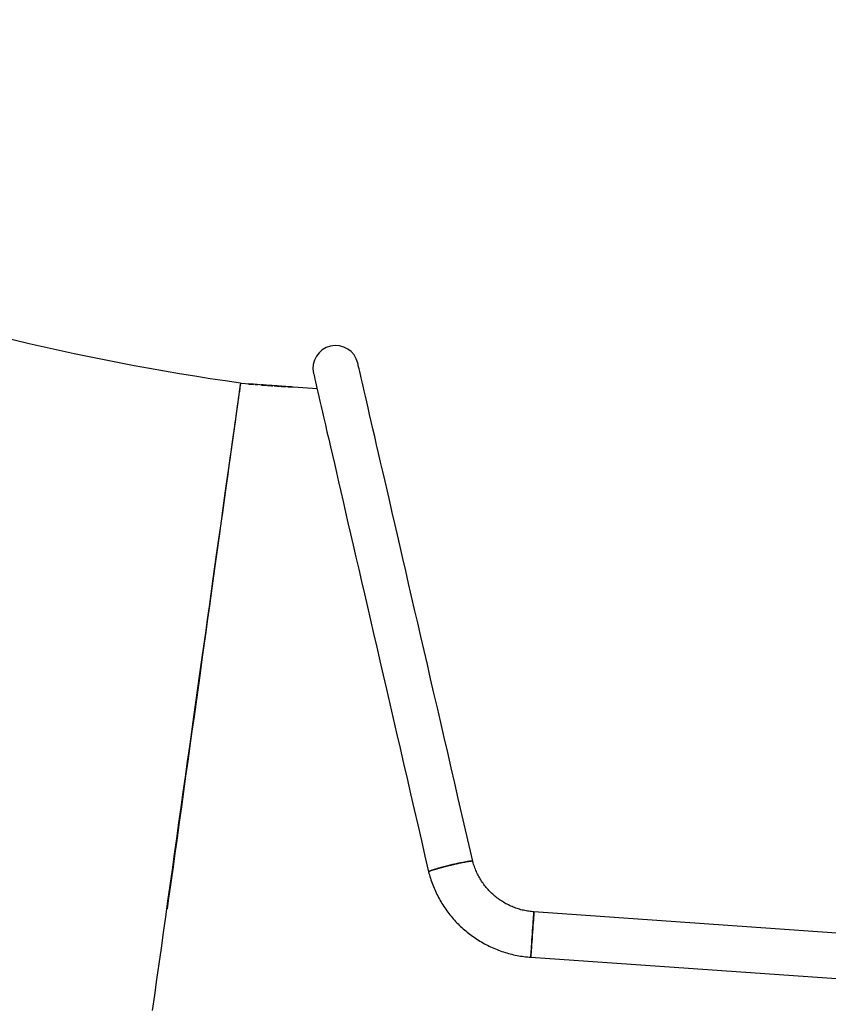
# Model space of a CAD drawing. Units: millimetres. Extents: x 0 to 2115, y 0 to 1488.
# Drawn here: x 713 to 773, y 414 to 487 of the extents above; entities that cross this region are included whole.
import ezdxf

# ---------------------------------------------------------------- set-up
doc = ezdxf.new("R2010")
doc.units = ezdxf.units.MM
doc.header["$LTSCALE"] = 50
doc.layers.add('LE_NORM', color=179, linetype='Continuous', lineweight=50)
doc.styles.add('SLDTEXTSTYLE0', font='TXT', dxfattribs={"width": 0.605})
doc.dimstyles.new('SLDDIMSTYLE0', dxfattribs={"dimtxt": 17.5, "dimasz": 15, "dimexe": 0, "dimexo": 0.0625, "dimgap": 4.375, "dimtad": 1, "dimdec": 0, "dimrnd": 1e-09, "dimzin": 12, "dimdsep": 46, "dimtxsty": 'SLDTEXTSTYLE0', "dimsah": 1, "dimcen": 0.09, "dimadec": 0, "dimazin": 3, "dimtfac": 1, "dimtofl": 0, "dimtmove": 0, "dimatfit": 3, "dimfxl": 0, "dimfrac": 2, "dimtolj": 1, "dimtzin": 12, "dimarcsym": 0})

# ---------------------------------------------------------------- blocks, each defined once
blk = doc.blocks.new('_D_10')
at = {"layer": 'LE_NORM', "color": 7}
for p, q in [((266.609, 586.136), (266.609, 238.852)), ((739.94, 289.152), (739.94, 238.852)), ((266.609, 243.805), (739.94, 243.805))]:
    blk.add_line(p, q, dxfattribs=at)
for points in [[(266.609, 243.805), (281.609, 238.805), (281.609, 248.805)], [(739.94, 243.805), (724.94, 248.805), (724.94, 238.805)]]:
    blk.add_solid(points, dxfattribs=at)
at = {"layer": 'LE_NORM', "color": 7, "insert": (486.832, 266.364), "char_height": 17.5, "attachment_point": 1, "style": 'SLDTEXTSTYLE0'}
blk.add_mtext('473', dxfattribs=at)

msp = doc.modelspace()

# ---------------------------------------------------------------- linework, layer by layer
at = {"color": 7, "linetype": 'Continuous', "lineweight": 25}
for p, q in [((734.6055824, 459.8718786), (728.9451915, 460.2677011)), ((729.8818904, 460.195961), (729.4864971, 460.2262878)), ((729.4865447, 460.2268004), (729.8822242, 460.2010751)), ((729.5602161, 460.221436), (729.8819381, 460.1969981)), ((729.8822242, 460.2005744), (729.5602161, 460.221436)), ((729.8822242, 460.2005744), (729.8822242, 460.2010751)), ((730.0031978, 460.1923728), (730.1626045, 460.1820493)), ((730.0393421, 460.1894164), (730.0031978, 460.1923728)), ((730.2193958, 460.1704264), (730.1529724, 460.1750636)), ((730.1626045, 460.1820493), (730.2199203, 460.1780438)), ((731.0074169, 460.1203465), (731.012376, 460.1200008)), ((731.2107879, 460.1087952), (731.2840301, 460.1036453)), ((731.2839824, 460.1033115), (731.2115032, 460.1084494)), ((731.807788, 460.0593471), (731.412347, 460.0870037)), ((731.4124423, 460.08816), (731.5712291, 460.0797439)), ((731.4567882, 460.0908899), (731.4206439, 460.0937509)), ((731.4979869, 460.0810194), (731.4980823, 460.0822353)), ((731.4980823, 460.0822949), (731.4980823, 460.0822353)), ((731.6301185, 460.0752616), (731.4980823, 460.0822949)), ((731.4980823, 460.0822353), (731.8078834, 460.0605631)), ((731.9712955, 460.0529456), (731.9762546, 460.0525999)), ((732.1746665, 460.0413942), (732.2479087, 460.0362444)), ((732.247861, 460.0359106), (732.1753818, 460.0410366)), ((732.3743183, 460.0273991), (732.7747661, 459.9993968)), ((732.3743183, 460.0270295), (732.3743183, 460.0273991)), ((732.7026206, 460.0040698), (732.3743183, 460.0270295)), ((732.5281936, 460.0089812), (732.4523765, 460.0142741)), ((732.4523765, 460.0142741), (732.7026206, 460.0040698)), ((732.7747661, 459.9990749), (732.5281936, 460.0089812)), ((732.7747661, 459.9990749), (732.7747661, 459.9993968)), ((783.5086185, 418.7955224), (750.6887752, 421.0905099)), ((750.4536945, 417.7287185), (783.2735378, 415.4337311))]:
    msp.add_line(p, q, dxfattribs=at)
at = {"color": 7, "linetype": 'Continuous', "lineweight": 25, "flags": 128}
for points in [[(746.1494762, 424.8506927), (745.8806831, 426.0149979), (745.6127006, 427.175858), (745.3457195, 428.3322656), (745.0799781, 429.4832253), (744.8157627, 430.6277358), (744.5532638, 431.7648137), (744.2926723, 432.8934693), (744.0342742, 434.0127373), (743.7782604, 435.121634), (743.5248691, 436.2192178), (743.2742912, 437.3045289), (743.0268127, 438.3766258), (742.782529, 439.4345963), (742.5417739, 440.4775107), (742.3046905, 441.5044749), (742.0714694, 442.5145948), (741.8423492, 443.5070062), (741.6175205, 444.4808447), (741.397174, 445.4352701), (741.1815006, 446.3694537), (740.9706909, 447.2825909), (740.7649356, 448.1738889), (740.5643779, 449.0425849), (740.3692085, 449.8879218), (740.179618, 450.7091725), (739.9957019, 451.5056157), (739.8177463, 452.2765779), (739.6457988, 453.0213797), (739.4800025, 453.7393892), (739.3205959, 454.4299745), (739.1676265, 455.0925517), (739.0212375, 455.7265305), (738.8816196, 456.3313746), (738.7488204, 456.9065595), (738.6229831, 457.4515843), (738.5042507, 457.9659724), (738.3926708, 458.4492946), (738.2883388, 458.9011216), (738.1913978, 459.3210721), (738.1018955, 459.7087765), (738.0198795, 460.063889), (737.9454929, 460.3861236), (737.8787834, 460.6751943), (737.8197509, 460.9308386), (737.7684909, 461.152854), (737.7250511, 461.3410377), (737.6894313, 461.495223), (737.6617271, 461.6152787), (737.6418907, 461.7011213), (737.6300174, 461.7526436), (737.6260597, 461.7698336)], [(734.3424159, 461.0117459), (734.3463737, 460.994544), (734.3582946, 460.9429383), (734.3781311, 460.8569884), (734.405883, 460.7367659), (734.4415504, 460.582366), (734.4850379, 460.3939319), (734.5363933, 460.1716304), (734.5954734, 459.9156403), (734.6622783, 459.6261883), (734.736808, 459.3035245), (734.8188716, 458.9479351), (734.908517, 458.5597181), (735.0056011, 458.1392193), (735.1100284, 457.6867962), (735.2217514, 457.2028422), (735.3406745, 456.6877746), (735.4666549, 456.1420464), (735.5996448, 455.5661225), (735.7394535, 454.9605036), (735.8859855, 454.3257141), (736.0391456, 453.6623084), (736.1987907, 452.9708528), (736.3647777, 452.2519493), (736.5369636, 451.5062237), (736.7151576, 450.7343137), (736.8992645, 449.9368989), (737.0890933, 449.1146588), (737.2844535, 448.2683146), (737.4852497, 447.3985934), (737.691291, 446.5062463), (737.9023391, 445.5920541), (738.118251, 444.6567976), (738.3388359, 443.7012994), (738.5639507, 442.726376), (738.7933093, 441.7328739), (739.0267688, 440.7216573), (739.2640907, 439.6935964), (739.5051319, 438.6495852), (739.749654, 437.5905239), (739.9974185, 436.5173364), (740.2481872, 435.4309463), (740.5018646, 434.3322956), (740.7581169, 433.222338), (741.0167533, 432.1020269), (741.2775356, 430.9723401), (741.5403205, 429.834255), (741.8047744, 428.688755), (742.0707065, 427.5368297), (742.337926, 426.3794804), (742.6060993, 425.2177083), (742.8751308, 424.052515)], [(722.4110919, 413.7749457), (722.5722629, 414.9219358), (722.7342922, 416.0746419), (722.8969413, 417.232027), (723.060115, 418.39306), (723.2236225, 419.5566976), (723.387416, 420.7218969), (723.5512096, 421.8876266), (723.7150032, 423.0528259), (723.8785106, 424.2164636), (724.0416843, 425.3774965), (724.2043811, 426.5348816), (724.3663627, 427.6875877), (724.5275814, 428.8345778), (724.6877986, 429.9748325), (724.8469669, 431.1073208), (725.0048953, 432.2310352), (725.161441, 433.3449685), (725.3165084, 434.4481254), (725.4698593, 435.5395222), (725.6214935, 436.6181695), (725.771125, 437.6831138), (725.9187538, 438.7333953), (726.0641891, 439.7680724), (726.2072402, 440.786227), (726.3479072, 441.7869413), (726.4859516, 442.7693272), (726.6213256, 443.7324905), (726.7538864, 444.675585), (726.8834907, 445.5977523), (727.0100433, 446.4981818), (727.1334011, 447.3760509), (727.2535163, 448.2305908), (727.3701984, 449.0610266), (727.4834472, 449.8666131), (727.5930721, 450.6466353), (727.6989776, 451.4003897), (727.8011161, 452.1272087), (727.8993923, 452.8264367), (727.9937107, 453.497448), (728.0839759, 454.1396403), (728.1700927, 454.7524476), (728.2520133, 455.3353095), (728.3296424, 455.8877134), (728.4029323, 456.4091468), (728.4717876, 456.8991685), (728.5361606, 457.3573375), (728.5960514, 457.7832246), (728.6513168, 458.1764483), (728.7019092, 458.5366869), (728.7478763, 458.8635826), (728.789075, 459.1568613), (728.8255531, 459.4162607), (728.8572151, 459.6415424), (728.884061, 459.8325157), (728.9060432, 459.9889898), (728.9231616, 460.1108456), (728.9354164, 460.1979518), (728.9427597, 460.2502608), (728.9451915, 460.2677011)], [(728.928693, 460.3147769), (728.9262611, 460.2973366), (728.9189655, 460.2450275), (728.9068538, 460.1579094), (728.8898307, 460.0360298), (728.8679916, 459.8795318), (728.8413841, 459.6885347), (728.8099605, 459.4632172), (728.7737686, 459.2037821), (728.7328559, 458.9104557), (728.6872703, 458.5835123), (728.6370593, 458.2232261), (728.5821754, 457.8299308), (728.5228092, 457.4039841), (728.458913, 456.9457555), (728.3905345, 456.4556622), (728.3178169, 455.9341335), (728.24076, 455.3816581), (728.1595069, 454.7987008), (728.07401, 454.1858101), (727.98446, 453.5435223), (727.8908569, 452.8724098), (727.7933437, 452.1730804), (727.6919681, 451.4461541), (727.5868255, 450.6922805), (727.478059, 449.9121451), (727.3656684, 449.1064334), (727.2498447, 448.2758725), (727.1306831, 447.4212074), (727.0082313, 446.5432072), (726.8826801, 445.6426465), (726.7540294, 444.7203362), (726.6225177, 443.7771046), (726.488145, 442.8137922), (726.3511497, 441.8312633), (726.2115795, 440.8304), (726.0695774, 439.8120963), (725.9252864, 438.7772584), (725.7788021, 437.7268219), (725.6302673, 436.6617167), (725.4798252, 435.5829084), (725.3275711, 434.4913506), (725.1737434, 433.3880269), (725.0183898, 432.2739267), (724.8616535, 431.1500454), (724.7036773, 430.0173843), (724.5446521, 428.8769627), (724.3846733, 427.7297997), (724.2239315, 426.5769207), (724.0624744, 425.4193628), (723.9005405, 424.258157), (723.7382728, 423.0943465), (723.5757667, 421.9289684), (723.4915573, 421.3250899)], [(750.6887752, 421.0905099), (750.6874877, 421.0725927), (750.6837684, 421.0192406), (750.6776649, 420.9315741), (750.6692249, 420.8114767), (750.6587821, 420.6614935), (750.6463844, 420.4848373), (750.6324607, 420.2852571), (750.6172019, 420.0670206), (750.6009418, 419.8347652), (750.5840618, 419.5934558), (750.5669433, 419.3482244), (750.5498725, 419.1042983), (750.5332786, 418.8668811), (750.5174953, 418.6410332), (750.5028087, 418.4315705), (750.489648, 418.2429457), (750.4782039, 418.0791879), (750.4687149, 417.9437899), (750.4614192, 417.8396308), (750.4565078, 417.7689278), (750.4539806, 417.7332008), (750.4536945, 417.7287185)], [(750.4536945, 417.7287185), (750.4549343, 417.7466297), (750.4586536, 417.7999878), (750.4648048, 417.8876483), (750.4731971, 418.0077517), (750.4836875, 418.1577289), (750.4960376, 418.3343911), (750.5100089, 418.5339653), (750.5252677, 418.7522077), (750.5414802, 418.9844572), (750.5583602, 419.2257726), (750.5755264, 419.471004), (750.5925495, 419.7149241), (750.6091911, 419.9523413), (750.6249744, 420.1781893), (750.6396133, 420.3876579), (750.6528217, 420.5762768), (750.6642658, 420.7400346), (750.6737071, 420.8754384), (750.6810028, 420.9795976), (750.6859619, 421.0502946), (750.6884414, 421.0860217), (750.6887752, 421.0905099)]]:
    msp.add_lwpolyline(points, dxfattribs=at)
at = {"color": 7, "linetype": 'Continuous', "lineweight": 25}
for centre, radius, start, end in [((752.7969604, 631.819477), 173.1576055, 237.984145428, 262.077049882), ((735.9842307, 461.3907866), 1.685, 13, 193), ((729.4878665, 460.226419), 0.0013757, 163.901156456, 185.469752197), ((729.8798832, 460.1965729), 0.0020984, 343.044845158, 11.690285106), ((730.0876276, 460.1826662), 0.0657855, 353.363685429, 358.9227126), ((728.4912442, 460.2932495), 1.7325107, 355.93471141, 356.187225231), ((731.284201, 460.1034506), 0.000259, 131.26860304, 212.471192262), ((731.5299588, 460.0778858), 0.1179648, 175.003474683, 175.567016268), ((731.869974, 460.0550815), 0.0623321, 174.954823926, 176.075964055)]:
    msp.add_arc(centre, radius, start, end, dxfattribs=at)
for points, knots in [([(730.1567394, 460.1820254), (730.1474083, 460.182619), (730.1287459, 460.1838063), (730.0887636, 460.186335), (730.0591125, 460.1881837), (730.0393421, 460.1894164)], [0, 0, 0, 0, 0.24993690047, 0.49988201384, 1, 1, 1, 1]), ([(730.1534015, 460.1814294), (730.1535525, 460.1815764), (730.1538545, 460.1818704), (730.1557778, 460.1819738), (730.1567394, 460.1820254)], [0, 0, 0, 0, 0.5000054059, 1, 1, 1, 1]), ([(730.4496604, 460.1593041), (730.450689, 460.1596467), (730.4527434, 460.1603309), (730.4732138, 460.1596281), (730.5080779, 460.1576211), (730.5474657, 460.155067), (730.5881785, 460.1523054), (730.6222718, 460.1499552), (730.6395673, 460.1487412), (730.6482154, 460.1481342)], [0, 0, 0, 0, 0.2504264301, 0.5002014418, 0.6252059249, 0.7498987704, 0.8746525709, 0.9373235661, 1, 1, 1, 1]), ([(730.6476432, 460.1403141), (730.6304207, 460.1415383), (730.5960097, 460.1439843), (730.5479887, 460.1477892), (730.5099373, 460.1511624), (730.4745589, 460.1547269), (730.4529213, 460.1576851), (730.4507483, 460.158764), (730.4496604, 460.1593041)], [0, 0, 0, 0, 0.1250185387, 0.2497908143, 0.3745824657, 0.4997038377, 0.7495337172, 1, 1, 1, 1]), ([(730.6481677, 460.1478362), (730.6348344, 460.1487668), (730.6148754, 460.1501598), (730.5905901, 460.1517661), (730.5693594, 460.1531558), (730.5492853, 460.1543516), (730.5210905, 460.1557208), (730.5196578, 460.1550349), (730.5185157, 460.1544881)], [0, 0, 0, 0, 0.124875484, 0.1869299876, 0.2500133296, 0.3726753811, 0.4999608486, 1, 1, 1, 1]), ([(730.5185157, 460.1544881), (730.5195407, 460.1536713), (730.5208413, 460.152635), (730.5493785, 460.1493349), (730.5694086, 460.1474099), (730.5899911, 460.1457139), (730.6142614, 460.1437816), (730.6343837, 460.1423494), (730.6477386, 460.1413989)], [0, 0, 0, 0, 0.49996876253, 0.63439368329, 0.74991317414, 0.81186283868, 0.87513536322, 1, 1, 1, 1]), ([(730.8475334, 460.1314807), (730.846468, 460.1310845), (730.8443402, 460.1302933), (730.8236148, 460.1302966), (730.788075, 460.1316682), (730.7487075, 460.133709), (730.7078174, 460.1362549), (730.6736317, 460.1385069), (730.656307, 460.1397116), (730.6476432, 460.1403141)], [0, 0, 0, 0, 0.2504325766, 0.5002071736, 0.6252298461, 0.7499168071, 0.8747682761, 0.9373734771, 1, 1, 1, 1]), ([(730.6477386, 460.1413989), (730.6610897, 460.1404795), (730.6811795, 460.139096), (730.7054931, 460.1376266), (730.7269554, 460.1364183), (730.7467967, 460.1355277), (730.7750131, 460.1348832), (730.7765726, 460.1357017), (730.7778198, 460.1363563)], [0, 0, 0, 0, 0.1247276385, 0.1876805637, 0.2499502172, 0.374774432, 0.5000068158, 1, 1, 1, 1]), ([(730.7778198, 460.1363563), (730.7767133, 460.1370552), (730.7753297, 460.1379291), (730.747164, 460.1405228), (730.7274086, 460.1421004), (730.7058121, 460.1437148), (730.6815822, 460.1454942), (730.6615283, 460.1468997), (730.6481677, 460.1478362)], [0, 0, 0, 0, 0.49996745931, 0.62516645681, 0.74990426598, 0.81249728847, 0.87507912079, 1, 1, 1, 1]), ([(730.6482154, 460.1481342), (730.6654277, 460.1469253), (730.6998405, 460.1445083), (730.7480501, 460.141043), (730.7863484, 460.1381387), (730.8220298, 460.1352504), (730.8442383, 460.1329413), (730.8464341, 460.131968), (730.8475334, 460.1314807)], [0, 0, 0, 0, 0.1249247374, 0.2497641357, 0.3745967245, 0.499707941, 0.7495356314, 1, 1, 1, 1]), ([(730.9376556, 460.1246023), (730.939245, 460.1250326), (730.9424198, 460.1258921), (730.9770862, 460.124392), (731.0319072, 460.1209893), (731.1038276, 460.1162496), (731.1680653, 460.1117727), (731.2107879, 460.1087952)], [0, 0, 0, 0, 0.2502439389, 0.499856725, 0.6251565672, 0.7507030163, 1, 1, 1, 1]), ([(731.1402637, 460.1058626), (731.1246277, 460.1069768), (731.0933692, 460.1092043), (731.0486299, 460.1126647), (731.0103424, 460.1158939), (730.9705925, 460.1196096), (730.9416709, 460.1229472), (730.9389955, 460.12405), (730.9376556, 460.1246023)], [0, 0, 0, 0, 0.125105914, 0.2501042777, 0.3756726021, 0.5002648961, 0.7497205326, 1, 1, 1, 1]), ([(731.143077, 460.1110601), (731.1267797, 460.1121803), (731.0941983, 460.1144196), (731.0572507, 460.1167562), (731.0333454, 460.1181446), (731.0193805, 460.1188388), (731.0092361, 460.1192188), (731.0079595, 460.1190725), (731.0073215, 460.1189995)], [0, 0, 0, 0, 0.2497668405, 0.499329718, 0.6260889142, 0.7497907912, 0.8749683711, 1, 1, 1, 1]), ([(731.0073215, 460.1189995), (731.0087897, 460.1185912), (731.0117249, 460.117775), (731.0334166, 460.1154882), (731.0595346, 460.1131483), (731.0834462, 460.1111642), (731.1106113, 460.1090603), (731.1298681, 460.1076916), (731.1395008, 460.107007)], [0, 0, 0, 0, 0.2498702907, 0.4995059745, 0.6246455907, 0.74981118, 0.8748500459, 1, 1, 1, 1]), ([(731.2115032, 460.1084494), (731.1807597, 460.1105796), (731.1345969, 460.1137782), (731.081932, 460.1172539), (731.0411343, 460.1197268), (731.0141913, 460.120976), (731.0096783, 460.1205567), (731.0074169, 460.1203465)], [0, 0, 0, 0, 0.2494009117, 0.3744880993, 0.4996216649, 0.7492699222, 1, 1, 1, 1]), ([(731.012376, 460.1200008), (731.0208094, 460.1195448), (731.0376713, 460.118633), (731.0736738, 460.1163899), (731.1072237, 460.1141515), (731.1348632, 460.1122577), (731.1487913, 460.1112847), (731.1557609, 460.1107979)], [0, 0, 0, 0, 0.2498195294, 0.4994932444, 0.7494784761, 0.8746385604, 1, 1, 1, 1]), ([(731.1395008, 460.107007), (731.1575766, 460.1057765), (731.1847294, 460.1039281), (731.216188, 460.1020599), (731.235471, 460.1010843), (731.249135, 460.1005258), (731.2608488, 460.1003212), (731.2621121, 460.1006564), (731.2629539, 460.1008797)], [0, 0, 0, 0, 0.2491491761, 0.3742613469, 0.4993788227, 0.6244702186, 0.7497938414, 1, 1, 1, 1]), ([(731.3302356, 460.0962067), (731.3285457, 460.0959054), (731.3260091, 460.0954532), (731.3053343, 460.0960255), (731.2821791, 460.0970401), (731.2524273, 460.0986312), (731.2057017, 460.101389), (731.1664178, 460.1040746), (731.1402637, 460.1058626)], [0, 0, 0, 0, 0.2498554834, 0.3750473231, 0.5001768804, 0.6252026831, 0.7504712479, 1, 1, 1, 1]), ([(731.2629539, 460.1008797), (731.2620211, 460.1011993), (731.2606182, 460.1016801), (731.2482318, 460.1029852), (731.234335, 460.1042451), (731.2154372, 460.1057844), (731.1850287, 460.1080861), (731.1598482, 460.1098712), (731.143077, 460.1110601)], [0, 0, 0, 0, 0.2500253782, 0.3760363702, 0.5002619992, 0.6253060944, 0.7504403765, 1, 1, 1, 1]), ([(731.1557609, 460.1107979), (731.17962, 460.1091134), (731.2154794, 460.1065816), (731.2582317, 460.1033483), (731.2857267, 460.101154), (731.3069531, 460.0993003), (731.3263935, 460.0973696), (731.3286987, 460.0966719), (731.3302356, 460.0962067)], [0, 0, 0, 0, 0.2495803553, 0.3751093033, 0.499899558, 0.6252954797, 0.7501688922, 1, 1, 1, 1]), ([(731.4206439, 460.0937509), (731.4480505, 460.0919447), (731.5028262, 460.0883348), (731.5687882, 460.0837509), (731.6017467, 460.0814605)], [0, 0, 0, 0, 0.5003414803, 1, 1, 1, 1]), ([(731.6027004, 460.0810909), (731.5758126, 460.0829517), (731.5219441, 460.0866798), (731.4785318, 460.0894849), (731.4567882, 460.0908899)], [0, 0, 0, 0, 0.49913712114, 1, 1, 1, 1]), ([(731.5712291, 460.0797439), (731.6039044, 460.0779228), (731.6528801, 460.0751934), (731.705147, 460.0724603), (731.7104128, 460.0725318), (731.7130405, 460.0725675)], [0, 0, 0, 0, 0.5010658686, 0.7510282638, 1, 1, 1, 1]), ([(731.6017467, 460.0814605), (731.6245546, 460.0798607), (731.6590241, 460.077443), (731.7017777, 460.0743719), (731.7306613, 460.0722362), (731.7543168, 460.0704441), (731.7777606, 460.0685314), (731.7807583, 460.0680273), (731.7827541, 460.0676918)], [0, 0, 0, 0, 0.2501725171, 0.3780846878, 0.5004967769, 0.6256759757, 0.7507931059, 1, 1, 1, 1]), ([(731.7130405, 460.0725675), (731.7119905, 460.0727712), (731.7104144, 460.0730769), (731.6969984, 460.0741919), (731.6830358, 460.0752963), (731.6653586, 460.0766266), (731.6387531, 460.0785407), (731.6171132, 460.0800714), (731.6027004, 460.0810909)], [0, 0, 0, 0, 0.2495551493, 0.3746141624, 0.4996628859, 0.6249360283, 0.7501961857, 1, 1, 1, 1]), ([(731.7827541, 460.0676918), (731.7798741, 460.0676525), (731.7741067, 460.0675738), (731.7201125, 460.0702784), (731.6661279, 460.0732676), (731.6301185, 460.0752616)], [0, 0, 0, 0, 0.2493083523, 0.4992654557, 1, 1, 1, 1]), ([(731.9015342, 460.0572014), (731.9031487, 460.0576317), (731.9063735, 460.0584913), (731.9409594, 460.0569908), (731.9957875, 460.0535883), (732.0677053, 460.0488487), (732.1319436, 460.0443717), (732.1746665, 460.0413942)], [0, 0, 0, 0, 0.2502583199, 0.4998442488, 0.6251472167, 0.7506967975, 1, 1, 1, 1]), ([(732.1041423, 460.0384617), (732.0885063, 460.0395759), (732.0572478, 460.0418033), (732.0125085, 460.0452637), (731.9742211, 460.0484929), (731.9344711, 460.0522086), (731.9055496, 460.0555463), (731.9028741, 460.0566491), (731.9015342, 460.0572014)], [0, 0, 0, 0, 0.125105914, 0.2501042777, 0.3756726021, 0.5002648961, 0.7497205326, 1, 1, 1, 1]), ([(732.1069557, 460.0436592), (732.0906583, 460.0447793), (732.0580769, 460.0470186), (732.0211293, 460.0493552), (731.9972241, 460.0507436), (731.9832592, 460.0514378), (731.9731147, 460.0518179), (731.9718381, 460.0516716), (731.9712001, 460.0515985)], [0, 0, 0, 0, 0.2497668405, 0.499329718, 0.6260889142, 0.7497907912, 0.8749683711, 1, 1, 1, 1]), ([(731.9712001, 460.0515985), (731.9726929, 460.0511904), (731.9756762, 460.0503748), (731.9972915, 460.0480867), (732.0234148, 460.0457474), (732.0473244, 460.0437633), (732.07449, 460.0416594), (732.0937467, 460.0402907), (732.1033794, 460.0396061)], [0, 0, 0, 0, 0.2499146435, 0.4994749077, 0.6246222916, 0.7497956502, 0.8748422775, 1, 1, 1, 1]), ([(732.1753818, 460.0410366), (732.1446386, 460.0431765), (732.0984765, 460.0463896), (732.04581, 460.0498331), (732.0050134, 460.0523372), (731.9780698, 460.0535715), (731.9735568, 460.0531545), (731.9712955, 460.0529456)], [0, 0, 0, 0, 0.2494026852, 0.3744878373, 0.4996225227, 0.749270352, 1, 1, 1, 1]), ([(731.9762546, 460.0525999), (731.984688, 460.0521439), (732.00155, 460.0512321), (732.0375524, 460.0489889), (732.0711023, 460.0467506), (732.0987419, 460.0448568), (732.1126699, 460.0438838), (732.1196395, 460.0433969)], [0, 0, 0, 0, 0.2498195294, 0.4994932444, 0.7494784761, 0.8746385604, 1, 1, 1, 1]), ([(732.1033794, 460.0396061), (732.1214553, 460.0383756), (732.1486081, 460.0365272), (732.1800666, 460.034659), (732.1993497, 460.0336834), (732.2130136, 460.0331249), (732.2247274, 460.0329203), (732.2259908, 460.0332554), (732.2268325, 460.0334787)], [0, 0, 0, 0, 0.2491491761, 0.3742613469, 0.4993788227, 0.6244702186, 0.7497938414, 1, 1, 1, 1]), ([(732.2941143, 460.0288057), (732.2924244, 460.0285045), (732.2898877, 460.0280523), (732.2692129, 460.0286246), (732.2460577, 460.0296392), (732.2163059, 460.0312302), (732.1695804, 460.0339881), (732.1302964, 460.0366737), (732.1041423, 460.0384617)], [0, 0, 0, 0, 0.2498554834, 0.3750473231, 0.5001768804, 0.6252026831, 0.7504712479, 1, 1, 1, 1]), ([(732.2268325, 460.0334787), (732.2258997, 460.0337984), (732.2244968, 460.0342792), (732.2121105, 460.0355843), (732.1982137, 460.0368442), (732.1793158, 460.0383835), (732.1489074, 460.0406851), (732.1237268, 460.0424703), (732.1069557, 460.0436592)], [0, 0, 0, 0, 0.2500253782, 0.3760363702, 0.5002619992, 0.6253060944, 0.7504403765, 1, 1, 1, 1]), ([(732.1196395, 460.0433969), (732.1434987, 460.0417124), (732.179358, 460.0391807), (732.2221103, 460.0359474), (732.2496053, 460.0337531), (732.2708317, 460.0318994), (732.2902722, 460.0299687), (732.2925773, 460.0292709), (732.2941143, 460.0288057)], [0, 0, 0, 0, 0.2495803553, 0.3751093033, 0.499899558, 0.6252954797, 0.7501688922, 1, 1, 1, 1]), ([(742.8753692, 424.0521216), (742.8753213, 424.0521434), (742.8669833, 424.0559384), (742.8898662, 424.0735274), (742.9505413, 424.1055615), (743.0616171, 424.1490669), (743.2112483, 424.2003801), (743.3997629, 424.2594096), (743.6178619, 424.3233192), (743.8635089, 424.3914447), (744.1252421, 424.4606803), (744.4004008, 424.5302565), (744.6762542, 424.5969951), (744.949942, 424.6601851), (745.2088138, 424.7169175), (745.4501922, 424.7665887), (745.66289, 424.8069301), (745.8446761, 424.8374534), (745.9875764, 424.8569417), (746.0878869, 424.8645448), (746.1422316, 424.8624802), (746.1436478, 424.853118), (746.1441833, 424.8495781)], [0, 0, 0, 0, 0.0003058326, 0.0532371108, 0.1077024919, 0.160629601, 0.2150904638, 0.2680160997, 0.3224723516, 0.3753986817, 0.4298516699, 0.4827812395, 0.5372368192, 0.590171472, 0.6446327544, 0.6975711976, 0.7520379454, 0.8049826672, 0.8594563924, 0.9124010494, 0.966878084, 1, 1, 1, 1]), ([(746.1457569, 424.8496973), (746.1466693, 424.8511577), (746.1520174, 424.8597179), (746.1160988, 424.8640676), (746.036253, 424.8618181), (745.9101436, 424.847057), (745.7440652, 424.8211331), (745.5444058, 424.7849422), (745.313573, 424.7389099), (745.0621537, 424.6851766), (744.7927773, 424.6242723), (744.5178856, 424.5590419), (744.2403292, 424.4901551), (743.9729699, 424.4207929), (743.7185761, 424.3516794), (743.4889416, 424.2860047), (743.2863676, 424.2244436), (743.1203879, 424.1699093), (742.9919667, 424.1227337), (742.9102526, 424.0859021), (742.8720132, 424.0619765), (742.8791414, 424.0549996), (742.8814727, 424.0527177)], [0, 0, 0, 0, 0.01116299173, 0.0654322591, 0.11817635483, 0.17244994689, 0.22520339241, 0.27948573579, 0.33224023599, 0.38652367326, 0.43927592493, 0.49355721601, 0.54631571337, 0.60059639527, 0.65334304232, 0.70761579919, 0.76035403761, 0.81462866651, 0.86736392114, 0.92163086229, 0.97436863949, 1, 1, 1, 1]), ([(750.6887752, 421.0905099), (750.6282716, 421.0954059), (750.4350543, 421.1110414), (750.1112123, 421.1593342), (749.7213641, 421.2478902), (749.3397504, 421.3672592), (748.9687578, 421.516243), (748.6107057, 421.6940298), (748.2677963, 421.8994137), (747.9422474, 422.1312656), (747.6359919, 422.3879663), (747.3510227, 422.6680439), (747.0891165, 422.9697173), (746.8518137, 423.2910419), (746.6407897, 423.6301311), (746.4569953, 423.9847265), (746.3025798, 424.3528723), (746.204364, 424.6438202), (746.160592, 424.8118525), (746.1503345, 424.8512292)], [0, 0, 0, 0, 0.0289120813, 0.0923301971, 0.1557537707, 0.2191828266, 0.2826102858, 0.3460400356, 0.4094778145, 0.4729112187, 0.5363556767, 0.5998009333, 0.6632485066, 0.7267057343, 0.7901625875, 0.8536279084, 0.9170994643, 0.9805730951, 1, 1, 1, 1]), ([(742.8761798, 424.0523362), (742.895592, 423.9771969), (742.95797, 423.7357484), (743.087178, 423.3345021), (743.2725191, 422.8533629), (743.4876659, 422.3846333), (743.73091, 421.929856), (744.0016537, 421.4908347), (744.2987613, 421.0691609), (744.6211603, 420.6664325), (744.9676602, 420.2842005), (745.3368648, 419.9237931), (745.7275005, 419.5866698), (746.1380681, 419.274052), (746.567013, 418.987116), (747.0127087, 418.7269054), (747.473534, 418.4944562), (747.9477468, 418.2905965), (748.4335708, 418.1161462), (748.9291475, 417.9715703), (749.4326895, 417.8581338), (749.9412693, 417.7736226), (750.2831733, 417.7436614), (750.4536945, 417.7287185)], [0, 0, 0, 0, 0.0220907507, 0.0709851905, 0.1198859919, 0.1687864679, 0.217686601, 0.2665892717, 0.3154923644, 0.3643968686, 0.4133039639, 0.4622082067, 0.5111158075, 0.5600259112, 0.6089356798, 0.6578442429, 0.70675484, 0.7556689552, 0.8045831007, 0.8534980945, 0.9024091977, 0.9513275484, 1, 1, 1, 1])]:
    msp.add_open_spline(points, degree=3, knots=knots, dxfattribs=at)

# ---------------------------------------------------------------- dimensions: what is measured, and where the dimension line sits
at = {"layer": 'LE_NORM', "color": 7}
dim = msp.add_linear_dim(base=(739.9398292, 243.8052412), p1=(266.609066, 591.089193), p2=(739.9398292, 294.1052412), angle=0, dimstyle='SLDDIMSTYLE0', dxfattribs=at)
dim.commit()
dim.dimension.update_dxf_attribs({"geometry": '_D_10', "text_midpoint": (503.2744476, 243.8052412), "dimtype": 160})

doc.saveas('drawing.dxf')
